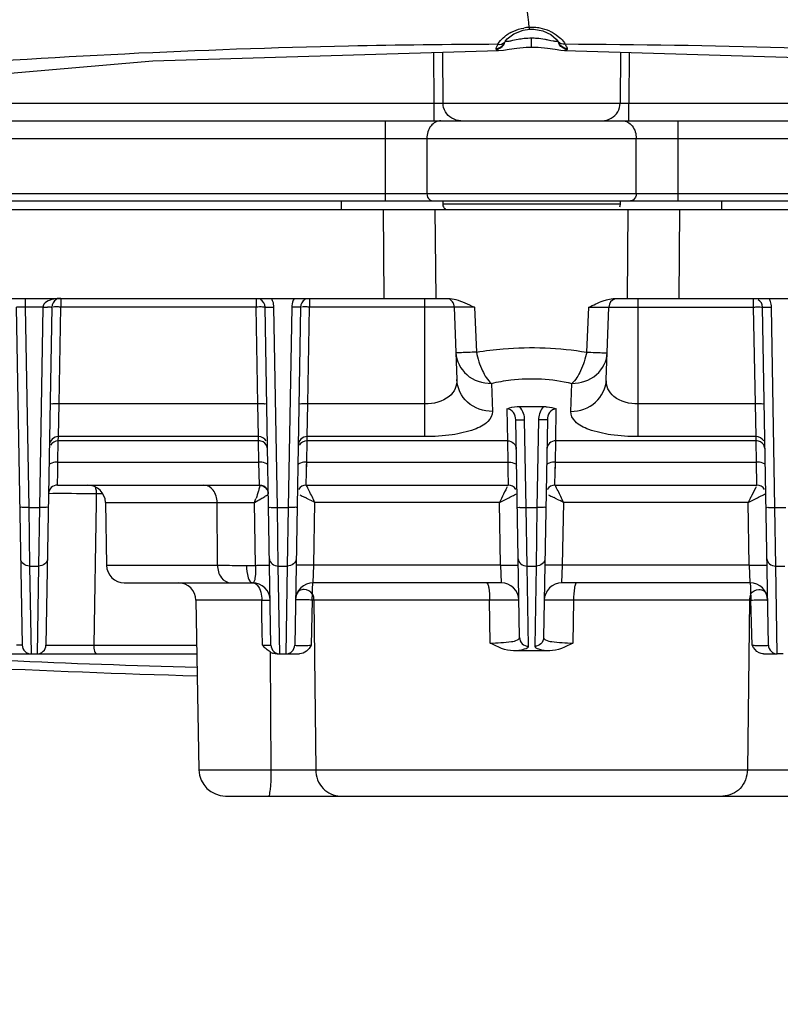
# Model space of a CAD drawing. Units: inches. Extents: x 8527 to 11963, y 1968 to 4117.
# Drawn here: x 10261 to 10304, y 2886 to 2941 of the extents above; entities that cross this region are included whole.
import ezdxf

# ---------------------------------------------------------------- set-up
doc = ezdxf.new("R2010")
doc.units = ezdxf.units.IN
doc.header["$MEASUREMENT"] = 0
doc.layers.add('1', color=7, linetype='Continuous')
doc.styles.get("Standard").update_dxf_attribs({"font": 'Arial.ttf'})
doc.dimstyles.get("Standard").update_dxf_attribs({"dimtxt": 0.18, "dimasz": 0.18, "dimexe": 0.18, "dimexo": 0.0625, "dimgap": 0.09, "dimtad": 0, "dimtih": 1, "dimtoh": 1, "dimdec": 4, "dimzin": 0, "dimdsep": 46, "dimtxsty": 'Standard', "dimcen": 0.09, "dimadec": 0, "dimazin": 0, "dimtfac": 1, "dimtdec": 4, "dimtofl": 0, "dimtmove": 0, "dimatfit": 3, "dimfxl": 1, "dimtolj": 1, "dimtzin": 0, "dimarcsym": 0})

# ---------------------------------------------------------------- blocks, each defined once
blk = doc.blocks.new('*D60')
at = {"layer": '1', "color": 0, "lineweight": -2, "transparency": 16777216}
for p, q in [((10154.616, 2917.557), (10154.616, 2799.515)), ((10424.616, 2917.557), (10424.616, 2799.515)), ((10154.991, 2799.89), (10218.372, 2799.89)), ((10424.241, 2799.89), (10360.861, 2799.89))]:
    blk.add_line(p, q, dxfattribs=at)
at = {"layer": '1', "color": 0, "transparency": 16777216}
for points in [[(10154.991, 2799.953), (10154.991, 2799.828), (10154.616, 2799.89)], [(10424.241, 2799.953), (10424.241, 2799.828), (10424.616, 2799.89)]]:
    blk.add_solid(points, dxfattribs=at)
at = {"layer": 'Defpoints', "color": 0, "transparency": 16777216}
for p in [(10154.616, 2917.557), (10424.616, 2917.557), (10424.616, 2799.89)]:
    blk.add_point(p, dxfattribs=at)
at = {"layer": '1', "color": 0, "transparency": 16777216, "insert": (10289.616, 2799.89), "char_height": 25, "attachment_point": 5}
blk.add_mtext('\\A1;270.0mm\\P [10.6in.]', dxfattribs=at)

msp = doc.modelspace()

# ---------------------------------------------------------------- linework, layer by layer
at = {"color": 7, "linetype": 'Continuous'}
for p, q in [((10289.617, 2939.561), (10289.617, 2940.061)), ((10290.706, 2939.923), (10290.545, 2939.956)), ((10291.008, 2940.007), (10291.131, 2939.841)), ((10287.618, 2939.446), (10287.617, 2939.491)), ((10288.102, 2939.842), (10288.155, 2939.914)), ((10289.314, 2939.554), (10289.617, 2939.561)), ((10289.617, 2939.561), (10289.983, 2939.551)), ((10290.838, 2939.897), (10290.706, 2939.923)), ((10290.935, 2939.438), (10291.256, 2939.392)), ((10291.131, 2939.841), (10291.156, 2939.812)), ((10291.615, 2939.489), (10291.615, 2939.446)), ((10284.134, 2936.414), (10284.12, 2939.268)), ((10284.134, 2936.414), (10284.121, 2939.268)), ((10284.632, 2936.414), (10284.618, 2939.283)), ((10284.632, 2936.414), (10284.618, 2939.283)), ((10291.256, 2939.392), (10291.47, 2939.377)), ((10291.47, 2939.377), (10291.469, 2939.377)), ((10294.614, 2939.283), (10294.6, 2936.414)), ((10294.614, 2939.283), (10294.6, 2936.414)), ((10295.112, 2939.268), (10295.098, 2936.414)), ((10243.375, 2936.414), (10284.134, 2936.414)), ((10284.134, 2935.419), (10284.134, 2936.414)), ((10284.632, 2936.414), (10294.6, 2936.414)), ((10295.098, 2936.414), (10335.84, 2936.414)), ((10295.098, 2935.419), (10295.098, 2936.414)), ((10236.915, 2935.419), (10342.305, 2935.419)), ((10281.37, 2935.419), (10281.37, 2930.916)), ((10297.862, 2930.916), (10297.862, 2935.419)), ((10230.422, 2934.419), (10348.803, 2934.419)), ((10283.726, 2934.419), (10283.726, 2931.316)), ((10295.506, 2931.316), (10295.506, 2934.419)), ((10219.52, 2931.316), (10359.717, 2931.316)), ((10218.773, 2930.916), (10360.454, 2930.916)), ((10278.91, 2930.419), (10278.91, 2930.916)), ((10284.616, 2930.916), (10284.616, 2930.716)), ((10294.616, 2930.716), (10284.616, 2930.716)), ((10294.616, 2930.716), (10294.616, 2930.916)), ((10300.322, 2930.419), (10300.322, 2930.916)), ((10217.962, 2930.419), (10361.267, 2930.419)), ((10281.271, 2930.419), (10281.309, 2925.419)), ((10284.174, 2930.419), (10284.22, 2925.419)), ((10295.012, 2925.419), (10295.059, 2930.419)), ((10297.923, 2925.419), (10297.961, 2930.419)), ((10216.285, 2925.419), (10284.923, 2925.419)), ((10261.116, 2925.419), (10261.116, 2924.928)), ((10263.116, 2925.419), (10263.116, 2924.937)), ((10274.116, 2925.419), (10274.116, 2924.937)), ((10277.116, 2925.419), (10277.116, 2924.937)), ((10283.616, 2917.642), (10283.616, 2925.419)), ((10285.201, 2925.167), (10285.266, 2924.937)), ((10294.309, 2925.419), (10362.947, 2925.419)), ((10295.616, 2917.642), (10295.616, 2925.419)), ((10302.116, 2924.937), (10302.116, 2925.354)), ((10260.616, 2924.928), (10260.948, 2905.91)), ((10262.116, 2924.928), (10261.116, 2924.928)), ((10261.116, 2924.928), (10261.312, 2913.663)), ((10262.116, 2924.928), (10261.92, 2913.663)), ((10262.616, 2924.928), (10262.284, 2905.91)), ((10263.021, 2919.483), (10263.116, 2924.937)), ((10274.116, 2924.937), (10263.116, 2924.937)), ((10274.211, 2919.483), (10274.116, 2924.937)), ((10274.948, 2905.91), (10274.616, 2924.928)), ((10275.312, 2913.663), (10275.116, 2924.928)), ((10276.116, 2924.928), (10275.92, 2913.663)), ((10276.616, 2924.928), (10276.284, 2905.91)), ((10277.021, 2919.483), (10277.116, 2924.937)), ((10285.322, 2924.936), (10277.116, 2924.937)), ((10286.397, 2924.928), (10285.266, 2924.937)), ((10285.266, 2924.937), (10285.409, 2920.849)), ((10285.686, 2924.934), (10285.322, 2924.936)), ((10286.397, 2924.928), (10285.686, 2924.934)), ((10286.397, 2924.928), (10286.512, 2922.395)), ((10292.721, 2922.395), (10292.835, 2924.928)), ((10292.835, 2924.928), (10293.966, 2924.937)), ((10292.835, 2924.928), (10293.657, 2924.935)), ((10293.823, 2920.849), (10293.966, 2924.937)), ((10302.211, 2919.483), (10302.116, 2924.937)), ((10302.948, 2905.91), (10302.616, 2924.928)), ((10303.312, 2913.663), (10303.116, 2924.928)), ((10287.355, 2920.638), (10287.408, 2919.064)), ((10291.824, 2919.064), (10291.877, 2920.638)), ((10262.981, 2917.642), (10263.021, 2919.483)), ((10274.211, 2919.483), (10263.021, 2919.483)), ((10274.251, 2917.642), (10274.211, 2919.483)), ((10276.981, 2917.642), (10277.021, 2919.483)), ((10283.616, 2919.483), (10277.021, 2919.483)), ((10302.211, 2919.483), (10295.616, 2919.483)), ((10302.251, 2917.642), (10302.211, 2919.483)), ((10288.224, 2919.207), (10288.255, 2917.409)), ((10288.939, 2919.334), (10290.293, 2919.334)), ((10290.977, 2917.409), (10291.008, 2919.207)), ((10288.94, 2906.334), (10288.727, 2918.59)), ((10289.312, 2913.663), (10289.226, 2918.59)), ((10290.006, 2918.59), (10289.92, 2913.663)), ((10290.506, 2918.59), (10290.292, 2906.334)), ((10262.961, 2916.204), (10262.977, 2917.409)), ((10262.977, 2917.409), (10262.981, 2917.642)), ((10274.255, 2917.409), (10262.977, 2917.409)), ((10274.251, 2917.642), (10262.981, 2917.642)), ((10274.255, 2917.409), (10274.251, 2917.642)), ((10274.271, 2916.204), (10274.255, 2917.409)), ((10276.961, 2916.204), (10276.977, 2917.409)), ((10276.977, 2917.409), (10276.981, 2917.642)), ((10288.255, 2917.409), (10276.977, 2917.409)), ((10283.616, 2917.642), (10276.981, 2917.642)), ((10288.255, 2917.409), (10288.271, 2916.204)), ((10290.961, 2916.204), (10290.977, 2917.409)), ((10302.255, 2917.409), (10290.977, 2917.409)), ((10302.251, 2917.642), (10295.616, 2917.642)), ((10302.255, 2917.409), (10302.251, 2917.642)), ((10302.271, 2916.204), (10302.255, 2917.409)), ((10262.949, 2915.655), (10262.961, 2916.204)), ((10262.957, 2916.013), (10262.961, 2916.204)), ((10262.961, 2916.204), (10274.271, 2916.204)), ((10274.299, 2914.919), (10274.271, 2916.204)), ((10276.949, 2915.655), (10276.961, 2916.204)), ((10276.957, 2916.013), (10276.961, 2916.204)), ((10276.961, 2916.204), (10288.271, 2916.204)), ((10288.271, 2916.204), (10288.283, 2915.661)), ((10290.949, 2915.655), (10290.961, 2916.204)), ((10290.957, 2916.013), (10290.961, 2916.204)), ((10290.961, 2916.204), (10302.271, 2916.204)), ((10302.299, 2914.919), (10302.271, 2916.204)), ((10262.933, 2914.919), (10262.949, 2915.655)), ((10262.949, 2915.655), (10262.957, 2916.013)), ((10276.933, 2914.919), (10276.949, 2915.655)), ((10276.949, 2915.655), (10276.957, 2916.013)), ((10288.283, 2915.661), (10288.297, 2915.022)), ((10290.933, 2914.919), (10290.949, 2915.655)), ((10290.949, 2915.655), (10290.957, 2916.013)), ((10288.297, 2915.022), (10288.299, 2914.919)), ((10262.933, 2914.919), (10274.299, 2914.919)), ((10276.933, 2914.919), (10288.299, 2914.919)), ((10290.933, 2914.919), (10302.299, 2914.919)), ((10302.212, 2914.75), (10302.016, 2914.358)), ((10264.002, 2914.433), (10263.731, 2914.434)), ((10264.267, 2914.432), (10264.002, 2914.433)), ((10264.532, 2914.431), (10264.267, 2914.432)), ((10265.115, 2914.428), (10264.532, 2914.431)), ((10265.107, 2913.945), (10264.972, 2905.91)), ((10265.115, 2914.428), (10265.107, 2913.945)), ((10265.474, 2914.428), (10265.115, 2914.428)), ((10265.633, 2913.937), (10271.916, 2913.937)), ((10265.633, 2913.937), (10265.695, 2910.402)), ((10271.939, 2910.402), (10271.916, 2913.937)), ((10274.075, 2910.4), (10274.02, 2913.938)), ((10277.042, 2914.131), (10277.222, 2914.04)), ((10277.363, 2910.402), (10277.424, 2913.937)), ((10287.808, 2913.937), (10277.424, 2913.937)), ((10287.919, 2914.163), (10287.808, 2913.937)), ((10287.87, 2910.402), (10287.808, 2913.937)), ((10291.042, 2914.131), (10291.222, 2914.04)), ((10291.363, 2910.402), (10291.424, 2913.937)), ((10301.808, 2913.937), (10291.424, 2913.937)), ((10301.919, 2914.163), (10301.808, 2913.937)), ((10301.87, 2910.402), (10301.808, 2913.937)), ((10261.312, 2913.663), (10261.92, 2913.663)), ((10261.312, 2913.663), (10261.363, 2910.358)), ((10261.92, 2913.663), (10261.869, 2910.358)), ((10275.312, 2913.663), (10275.92, 2913.663)), ((10275.363, 2910.358), (10275.312, 2913.663)), ((10275.92, 2913.663), (10275.869, 2910.358)), ((10289.312, 2913.663), (10289.92, 2913.663)), ((10289.363, 2910.358), (10289.312, 2913.663)), ((10289.92, 2913.663), (10289.869, 2910.358)), ((10303.312, 2913.663), (10303.92, 2913.663)), ((10303.363, 2910.358), (10303.312, 2913.663)), ((10261.363, 2910.358), (10261.869, 2910.358)), ((10261.363, 2910.358), (10261.448, 2905.419)), ((10261.869, 2910.358), (10261.784, 2905.419)), ((10265.695, 2910.402), (10271.939, 2910.402)), ((10273.574, 2910.4), (10274.075, 2910.4)), ((10274.863, 2910.401), (10274.87, 2910.399)), ((10275.363, 2910.358), (10275.869, 2910.358)), ((10275.448, 2905.419), (10275.363, 2910.358)), ((10275.869, 2910.358), (10275.784, 2905.419)), ((10277.328, 2909.419), (10277.363, 2910.402)), ((10287.87, 2910.402), (10277.363, 2910.402)), ((10287.87, 2910.402), (10287.904, 2909.419)), ((10289.363, 2910.358), (10289.869, 2910.358)), ((10289.44, 2905.85), (10289.363, 2910.358)), ((10289.869, 2910.358), (10289.792, 2905.85)), ((10291.328, 2909.419), (10291.363, 2910.402)), ((10301.87, 2910.402), (10291.363, 2910.402)), ((10301.87, 2910.402), (10301.904, 2909.419)), ((10303.363, 2910.358), (10303.869, 2910.358)), ((10303.448, 2905.419), (10303.363, 2910.358)), ((10266.695, 2909.419), (10273.904, 2909.419)), ((10287.904, 2909.419), (10277.328, 2909.419)), ((10301.904, 2909.419), (10291.328, 2909.419)), ((10274.428, 2908.437), (10270.729, 2908.437)), ((10270.729, 2908.437), (10270.896, 2898.893)), ((10274.442, 2907.569), (10274.428, 2908.437)), ((10277.27, 2908.437), (10277.207, 2905.91)), ((10287.257, 2908.437), (10277.353, 2908.437)), ((10277.353, 2908.437), (10277.466, 2898.893)), ((10287.294, 2906.024), (10287.257, 2908.437)), ((10291.976, 2908.437), (10291.938, 2906.024)), ((10301.879, 2908.437), (10291.976, 2908.437)), ((10301.879, 2908.437), (10301.766, 2898.893)), ((10302.025, 2905.91), (10301.963, 2908.437)), ((10274.455, 2906.727), (10274.442, 2907.569)), ((10274.467, 2905.91), (10274.455, 2906.727)), ((10264.972, 2905.91), (10270.773, 2905.91)), ((10249.892, 2905.419), (10270.782, 2905.419)), ((10274.906, 2905.528), (10274.907, 2905.417)), ((10274.907, 2905.417), (10274.946, 2898.893)), ((10275.305, 2905.419), (10275.408, 2905.419)), ((10275.448, 2905.419), (10276.556, 2905.419)), ((10302.676, 2905.419), (10303.435, 2905.419)), ((10303.784, 2905.419), (10303.448, 2905.419)), ((10270.896, 2898.893), (10274.946, 2898.893)), ((10277.466, 2898.893), (10301.766, 2898.893)), ((10272.396, 2897.419), (10306.837, 2897.419))]:
    msp.add_line(p, q, dxfattribs=at)
for points in [[(10288.62, 2940.316), (10289.141, 2940.516), (10289.497, 2940.567)], [(10289.497, 2940.567), (10289.745, 2940.567), (10290.253, 2940.471), (10290.697, 2940.267), (10291.008, 2940.007)], [(10288.155, 2939.914), (10288.242, 2940.028), (10288.62, 2940.316)], [(10287.763, 2939.377), (10288.028, 2939.398), (10288.363, 2939.448)], [(10288.363, 2939.448), (10288.789, 2939.509), (10289.314, 2939.554)], [(10289.983, 2939.551), (10290.511, 2939.5), (10290.935, 2939.438)], [(10227.128, 2933.912), (10246.802, 2936.942), (10268.291, 2938.793), (10287.763, 2939.377)], [(10291.469, 2939.377), (10310.867, 2938.797), (10332.358, 2936.95), (10352.104, 2933.911)], [(10293.657, 2924.935), (10293.951, 2924.937), (10302.116, 2924.937)]]:
    msp.add_lwpolyline(points, dxfattribs=at)
for centre, radius, start, end in [((10289.616, 2938.19), 2.486, 93.4122, 100.1349), ((10289.617, 2938.192), 2.483, 86.0854, 93.4356), ((10289.616, 2938.189), 2.487, 78.9101, 86.0738), ((10289.614, 2938.18), 2.496, 65.7486, 78.9051), ((10289.442, 2938.482), 2.145, 123.9555, 128.2751), ((10289.539, 2938.339), 2.318, 118.1293, 123.949), ((10289.68, 2935.594), 4.47, 96.1945, 98.4399), ((10289.618, 2936.177), 3.884, 90.0266, 96.223), ((10289.616, 2936.249), 3.813, 85.6982, 89.9961), ((10288.987, 2932.311), 7.802, 78.4826, 79.8751), ((10287.627, 2939.98), 0.489, 329.6676, 343.6549), ((10291.605, 2939.98), 0.489, 196.4193, 210.3291), ((10284.916, 2930.716), 0.3, 180, 240), ((10294.316, 2930.716), 0.3, 329.9973, 0), ((10263.116, 2924.919), 0.5, 119.5437, 179), ((10274.116, 2924.919), 0.5, 1, 61.4214), ((10274.113, 2924.909), 1.003, 19.6717, 30.562), ((10274.11, 2924.909), 1.006, 1.0596, 19.5953), ((10277.113, 2924.91), 0.997, 174.6594, 178.9728), ((10277.116, 2924.919), 0.5, 119.5424, 179), ((10284.767, 2924.919), 0.5, 29.6867, 60.6667), ((10294.466, 2924.919), 0.5, 107.5672, 178), ((10302.116, 2924.919), 0.5, 1, 59.4107), ((10302.114, 2924.909), 1.002, 19.6358, 30.5656), ((10302.11, 2924.909), 1.006, 1.0585, 19.5676), ((10262.56, 2949.855), 24.931, 268.981, 269.5554), ((10291.181, 2918.57), 1.175, 175.4983, 178.9907), ((10262.933, 2914.419), 0.5, 90, 179), ((10264.633, 2913.919), 1, 1, 90), ((10274.299, 2914.419), 0.5, 30.6666, 90), ((10276.933, 2914.419), 0.5, 90, 149.3356), ((10368.042, 2874.697), 89.315, 153.42759, 153.77664), ((10324.36, 2896.538), 40.477, 153.2602, 153.4186), ((10305.344, 2906.12), 19.184, 153.0139, 153.2626), ((10288.299, 2914.419), 0.5, 30.6647, 90), ((10290.933, 2914.419), 0.5, 90, 149.3356), ((10319.344, 2906.12), 19.184, 153.0139, 153.2626), ((10302.299, 2914.419), 0.5, 30.6647, 90), ((10267.138, 2916.696), 7.413, 338.1568, 340.0398), ((10254.624, 2869.823), 49.657, 63.1627, 63.3616), ((10262.973, 2885.922), 31.522, 62.7127, 63.126), ((10268.624, 2869.823), 49.657, 63.1627, 63.3616), ((10276.973, 2885.922), 31.522, 62.7127, 63.126), ((10370.395, 2880.422), 76.337, 153.60523, 153.76864), ((10266.695, 2910.419), 1, 181, 270), ((10269.729, 2908.419), 1, 1, 90), ((10273.904, 2908.419), 1, 1, 90), ((10277.328, 2908.419), 1, 90, 179), ((10287.904, 2908.419), 1, 1, 90), ((10291.328, 2908.419), 1, 90, 179), ((10301.904, 2908.419), 1, 1, 90), ((10277.015, 2880.848), 27.59, 89.2991, 89.4718), ((10302.216, 2880.978), 27.461, 90.529, 90.7025), ((10261.448, 2905.919), 0.5, 181, 270), ((10261.784, 2905.919), 0.5, 270, 359), ((10263.071, 3007.57), 101.666, 269.7721, 269.97427), ((10262.953, 3211.736), 305.832, 270.20049, 270.37818), ((10275.448, 2905.919), 0.5, 181, 270), ((10275.784, 2905.919), 0.5, 270, 359), ((10276.678, 2912.666), 6.78, 271.2095, 272.9499), ((10303.448, 2905.919), 0.5, 181, 270), ((10289.616, 3569.919), 666, 266.157205, 268.380511), ((10289.617, 3580.712), 676.31, 267.492477, 268.405274), ((10275.313, 2906.231), 0.813, 239.9327, 254.0062), ((10289.616, 2779.291), 126.305, 89.54379, 90.45621), ((10272.396, 2898.919), 1.5, 181, 270)]:
    msp.add_arc(centre, radius, start, end, dxfattribs=at)
for points, knots in [([(10283.601, 2949.889), (10284.035, 2949.579), (10284.882, 2948.929), (10286.126, 2947.933), (10287.301, 2946.875), (10288.489, 2945.267), (10289.17, 2943.114), (10289.401, 2941.431), (10289.468, 2940.671)], [0, 0, 0, 0, 0.140045, 0.280071, 0.418512, 0.55377, 0.799762, 1, 1, 1, 1]), ([(10288.446, 2940.383), (10288.499, 2940.412), (10288.732, 2940.526), (10288.984, 2940.602), (10289.179, 2940.637)], [0, 0, 0, 0, 0.234989, 1, 1, 1, 1]), ([(10289.468, 2940.671), (10289.472, 2940.645), (10289.481, 2940.62), (10289.487, 2940.566), (10289.497, 2940.567)], [0, 0, 0, 0, 0.724583, 1, 1, 1, 1]), ([(10287.717, 2939.721), (10287.738, 2939.76), (10287.847, 2939.928), (10287.992, 2940.07), (10288.113, 2940.167)], [0, 0, 0, 0, 0.223104, 1, 1, 1, 1]), ([(10289.024, 2940.016), (10288.968, 2940.008), (10288.771, 2939.976), (10288.577, 2939.932), (10288.437, 2939.905)], [0, 0, 0, 0, 0.282952, 1, 1, 1, 1]), ([(10287.74, 2939.721), (10284.929, 2939.711), (10273.729, 2939.57), (10262.533, 2939.033), (10254.169, 2938.379)], [0, 0, 0, 0, 0.251013, 1, 1, 1, 1]), ([(10287.763, 2939.377), (10287.742, 2939.377), (10287.69, 2939.375), (10287.618, 2939.411), (10287.618, 2939.446)], [0, 0, 0, 0, 0.378247, 1, 1, 1, 1]), ([(10287.676, 2939.636), (10287.685, 2939.65), (10287.706, 2939.679), (10287.728, 2939.707), (10287.74, 2939.721)], [0, 0, 0, 0, 0.475068, 1, 1, 1, 1]), ([(10288.233, 2939.877), (10288.212, 2939.877), (10288.176, 2939.877), (10288.141, 2939.891), (10288.131, 2939.901)], [0, 0, 0, 0, 0.592431, 1, 1, 1, 1]), ([(10290.941, 2939.882), (10290.925, 2939.883), (10290.89, 2939.888), (10290.856, 2939.894), (10290.838, 2939.897)], [0, 0, 0, 0, 0.47279, 1, 1, 1, 1]), ([(10291.093, 2939.894), (10291.065, 2939.875), (10291.008, 2939.876), (10290.958, 2939.88), (10290.941, 2939.882)], [0, 0, 0, 0, 0.667729, 1, 1, 1, 1]), ([(10324.308, 2938.449), (10321.593, 2938.654), (10310.668, 2939.375), (10299.718, 2939.689), (10291.492, 2939.721)], [0, 0, 0, 0, 0.24869, 1, 1, 1, 1]), ([(10291.615, 2939.446), (10291.614, 2939.432), (10291.602, 2939.4), (10291.57, 2939.389), (10291.554, 2939.385)], [0, 0, 0, 0, 0.446508, 1, 1, 1, 1]), ([(10291.601, 2939.554), (10291.605, 2939.543), (10291.612, 2939.522), (10291.615, 2939.499), (10291.615, 2939.489)], [0, 0, 0, 0, 0.53728, 1, 1, 1, 1]), ([(10291.554, 2939.385), (10291.541, 2939.382), (10291.514, 2939.378), (10291.486, 2939.377), (10291.47, 2939.377)], [0, 0, 0, 0, 0.450177, 1, 1, 1, 1]), ([(10284.134, 2936.414), (10284.194, 2936.413), (10284.36, 2936.415), (10284.527, 2936.403), (10284.632, 2936.414)], [0, 0, 0, 0, 0.361217, 1, 1, 1, 1]), ([(10294.6, 2936.414), (10294.617, 2936.412), (10294.783, 2936.414), (10294.949, 2936.413), (10295.098, 2936.414)], [0, 0, 0, 0, 0.100665, 1, 1, 1, 1]), ([(10284.511, 2935.419), (10284.302, 2935.419), (10283.848, 2935.147), (10283.726, 2934.667), (10283.726, 2934.419)], [0, 0, 0, 0, 0.457801, 1, 1, 1, 1]), ([(10294.721, 2935.419), (10294.93, 2935.419), (10295.384, 2935.147), (10295.506, 2934.667), (10295.506, 2934.419)], [0, 0, 0, 0, 0.457801, 1, 1, 1, 1]), ([(10262.129, 2924.998), (10262.125, 2924.986), (10262.119, 2924.963), (10262.117, 2924.94), (10262.116, 2924.928)], [0, 0, 0, 0, 0.500485, 1, 1, 1, 1]), ([(10263.116, 2925.419), (10263.024, 2925.419), (10262.675, 2925.395), (10262.214, 2925.257), (10262.129, 2924.998)], [0, 0, 0, 0, 0.252013, 1, 1, 1, 1]), ([(10292.835, 2924.928), (10293.099, 2925.053), (10293.446, 2925.222), (10293.814, 2925.339), (10293.903, 2925.362)], [0, 0, 0, 0, 0.760363, 1, 1, 1, 1]), ([(10261.116, 2924.928), (10261.059, 2924.929), (10260.895, 2924.93), (10260.731, 2924.938), (10260.624, 2924.929)], [0, 0, 0, 0, 0.345809, 1, 1, 1, 1]), ([(10262.616, 2924.928), (10262.616, 2924.906), (10262.481, 2924.951), (10262.427, 2924.924), (10262.366, 2924.925)], [0, 0, 0, 0, 0.268327, 1, 1, 1, 1]), ([(10263.116, 2924.937), (10263.073, 2924.937), (10262.929, 2924.939), (10262.785, 2924.94), (10262.683, 2924.935)], [0, 0, 0, 0, 0.297713, 1, 1, 1, 1]), ([(10274.616, 2924.928), (10274.616, 2924.941), (10274.538, 2924.924), (10274.461, 2924.945), (10274.294, 2924.936), (10274.18, 2924.938), (10274.116, 2924.937)], [0, 0, 0, 0, 0.077321, 0.293764, 0.618351, 1, 1, 1, 1]), ([(10274.616, 2924.928), (10274.616, 2924.915), (10274.694, 2924.939), (10274.771, 2924.916), (10274.938, 2924.928), (10275.052, 2924.927), (10275.116, 2924.928)], [0, 0, 0, 0, 0.07655, 0.293035, 0.617938, 1, 1, 1, 1]), ([(10276.616, 2924.928), (10276.616, 2924.915), (10276.538, 2924.939), (10276.461, 2924.916), (10276.294, 2924.928), (10276.18, 2924.927), (10276.116, 2924.928)], [0, 0, 0, 0, 0.07655, 0.293035, 0.617938, 1, 1, 1, 1]), ([(10277.116, 2924.937), (10277.073, 2924.937), (10276.929, 2924.939), (10276.785, 2924.94), (10276.683, 2924.935)], [0, 0, 0, 0, 0.297713, 1, 1, 1, 1]), ([(10302.116, 2924.937), (10302.159, 2924.937), (10302.303, 2924.939), (10302.448, 2924.94), (10302.549, 2924.935)], [0, 0, 0, 0, 0.297713, 1, 1, 1, 1]), ([(10302.616, 2924.928), (10302.616, 2924.915), (10302.694, 2924.939), (10302.771, 2924.916), (10302.938, 2924.928), (10303.052, 2924.927), (10303.116, 2924.928)], [0, 0, 0, 0, 0.07655, 0.293035, 0.617938, 1, 1, 1, 1]), ([(10286.512, 2922.395), (10286.354, 2922.389), (10286.074, 2922.381), (10285.745, 2922.368), (10285.549, 2922.366), (10285.443, 2922.355), (10285.399, 2922.369), (10285.356, 2922.353), (10285.356, 2922.36)], [0, 0, 0, 0, 0.409645, 0.728793, 0.845619, 0.930707, 0.9825, 1, 1, 1, 1]), ([(10285.356, 2922.36), (10285.372, 2921.904), (10285.866, 2920.949), (10286.863, 2920.635), (10287.355, 2920.638)], [0, 0, 0, 0, 0.480811, 1, 1, 1, 1]), ([(10286.512, 2922.395), (10287.011, 2922.479), (10289.071, 2922.733), (10291.175, 2922.657), (10292.721, 2922.395)], [0, 0, 0, 0, 0.244325, 1, 1, 1, 1]), ([(10286.512, 2922.395), (10286.583, 2922.034), (10286.782, 2921.407), (10287.135, 2920.825), (10287.355, 2920.638)], [0, 0, 0, 0, 0.560244, 1, 1, 1, 1]), ([(10292.721, 2922.395), (10292.649, 2922.034), (10292.45, 2921.407), (10292.097, 2920.825), (10291.877, 2920.638)], [0, 0, 0, 0, 0.560245, 1, 1, 1, 1]), ([(10291.877, 2920.638), (10292.37, 2920.635), (10293.366, 2920.949), (10293.86, 2921.904), (10293.876, 2922.36)], [0, 0, 0, 0, 0.51919, 1, 1, 1, 1]), ([(10292.721, 2922.395), (10292.878, 2922.389), (10293.158, 2922.381), (10293.487, 2922.367), (10293.683, 2922.366), (10293.789, 2922.355), (10293.833, 2922.369), (10293.876, 2922.353), (10293.876, 2922.36)], [0, 0, 0, 0, 0.409645, 0.728793, 0.845619, 0.930707, 0.9825, 1, 1, 1, 1]), ([(10285.409, 2920.849), (10285.415, 2920.677), (10285.354, 2920.312), (10284.814, 2919.639), (10284.093, 2919.483), (10283.616, 2919.483)], [0, 0, 0, 0, 0.206606, 0.42717, 1, 1, 1, 1]), ([(10287.408, 2919.064), (10286.913, 2919.062), (10285.903, 2919.403), (10285.425, 2920.38), (10285.409, 2920.849)], [0, 0, 0, 0, 0.513179, 1, 1, 1, 1]), ([(10287.355, 2920.638), (10287.715, 2920.726), (10289.208, 2920.99), (10290.765, 2920.909), (10291.877, 2920.638)], [0, 0, 0, 0, 0.244338, 1, 1, 1, 1]), ([(10291.824, 2919.064), (10292.319, 2919.062), (10293.329, 2919.403), (10293.807, 2920.38), (10293.823, 2920.849)], [0, 0, 0, 0, 0.513179, 1, 1, 1, 1]), ([(10295.616, 2919.483), (10295.14, 2919.483), (10294.418, 2919.639), (10293.878, 2920.311), (10293.817, 2920.677), (10293.823, 2920.849)], [0, 0, 0, 0, 0.572837, 0.79342, 1, 1, 1, 1]), ([(10263.021, 2919.483), (10262.957, 2919.484), (10262.843, 2919.483), (10262.676, 2919.492), (10262.599, 2919.471), (10262.521, 2919.487), (10262.521, 2919.474)], [0, 0, 0, 0, 0.381649, 0.706236, 0.922679, 1, 1, 1, 1]), ([(10274.711, 2919.474), (10274.711, 2919.487), (10274.633, 2919.471), (10274.556, 2919.492), (10274.389, 2919.483), (10274.275, 2919.484), (10274.211, 2919.483)], [0, 0, 0, 0, 0.077321, 0.293764, 0.618351, 1, 1, 1, 1]), ([(10277.021, 2919.483), (10276.957, 2919.484), (10276.843, 2919.483), (10276.676, 2919.492), (10276.599, 2919.471), (10276.521, 2919.487), (10276.521, 2919.474)], [0, 0, 0, 0, 0.381649, 0.706236, 0.922679, 1, 1, 1, 1]), ([(10302.711, 2919.474), (10302.711, 2919.487), (10302.633, 2919.471), (10302.556, 2919.492), (10302.389, 2919.483), (10302.275, 2919.484), (10302.211, 2919.483)], [0, 0, 0, 0, 0.077321, 0.293764, 0.618351, 1, 1, 1, 1]), ([(10287.408, 2919.064), (10287.415, 2918.86), (10287.144, 2918.363), (10286.276, 2917.968), (10285.069, 2917.697), (10284.128, 2917.642), (10283.616, 2917.642)], [0, 0, 0, 0, 0.141665, 0.34938, 0.644715, 1, 1, 1, 1]), ([(10288.224, 2919.207), (10288.274, 2919.226), (10288.504, 2919.303), (10288.749, 2919.334), (10288.939, 2919.334)], [0, 0, 0, 0, 0.219756, 1, 1, 1, 1]), ([(10288.727, 2918.59), (10288.724, 2918.732), (10288.649, 2919.025), (10288.367, 2919.207), (10288.224, 2919.207)], [0, 0, 0, 0, 0.497635, 1, 1, 1, 1]), ([(10290.293, 2919.334), (10290.36, 2919.334), (10290.603, 2919.322), (10290.844, 2919.27), (10291.008, 2919.207)], [0, 0, 0, 0, 0.274783, 1, 1, 1, 1]), ([(10291.008, 2919.207), (10290.865, 2919.207), (10290.583, 2919.025), (10290.508, 2918.732), (10290.506, 2918.59)], [0, 0, 0, 0, 0.503557, 1, 1, 1, 1]), ([(10295.616, 2917.642), (10295.104, 2917.642), (10294.162, 2917.697), (10292.955, 2917.968), (10292.088, 2918.363), (10291.818, 2918.861), (10291.824, 2919.064)], [0, 0, 0, 0, 0.355421, 0.650826, 0.858434, 1, 1, 1, 1]), ([(10288.727, 2918.59), (10288.727, 2918.578), (10288.805, 2918.602), (10288.881, 2918.578), (10289.049, 2918.591), (10289.163, 2918.589), (10289.226, 2918.59)], [0, 0, 0, 0, 0.07655, 0.293035, 0.617938, 1, 1, 1, 1]), ([(10290.506, 2918.59), (10290.505, 2918.578), (10290.427, 2918.602), (10290.351, 2918.578), (10290.183, 2918.591), (10290.069, 2918.589), (10290.006, 2918.59)], [0, 0, 0, 0, 0.07655, 0.293035, 0.617938, 1, 1, 1, 1]), ([(10262.981, 2917.642), (10262.855, 2917.642), (10262.597, 2917.548), (10262.483, 2917.294), (10262.481, 2917.173)], [0, 0, 0, 0, 0.507976, 1, 1, 1, 1]), ([(10276.981, 2917.642), (10276.855, 2917.642), (10276.597, 2917.548), (10276.483, 2917.294), (10276.481, 2917.173)], [0, 0, 0, 0, 0.507976, 1, 1, 1, 1]), ([(10288.255, 2917.409), (10288.381, 2917.409), (10288.64, 2917.314), (10288.753, 2917.059), (10288.755, 2916.937)], [0, 0, 0, 0, 0.507121, 1, 1, 1, 1]), ([(10290.977, 2917.409), (10290.851, 2917.409), (10290.592, 2917.314), (10290.479, 2917.059), (10290.477, 2916.937)], [0, 0, 0, 0, 0.507121, 1, 1, 1, 1]), ([(10262.961, 2916.204), (10262.842, 2916.205), (10262.68, 2916.199), (10262.462, 2916.098), (10262.461, 2916.033)], [0, 0, 0, 0, 0.648874, 1, 1, 1, 1]), ([(10274.771, 2916.033), (10274.77, 2916.098), (10274.552, 2916.199), (10274.39, 2916.205), (10274.271, 2916.204)], [0, 0, 0, 0, 0.351126, 1, 1, 1, 1]), ([(10276.961, 2916.204), (10276.842, 2916.205), (10276.68, 2916.199), (10276.462, 2916.098), (10276.461, 2916.033)], [0, 0, 0, 0, 0.648874, 1, 1, 1, 1]), ([(10288.271, 2916.204), (10288.39, 2916.205), (10288.552, 2916.199), (10288.77, 2916.098), (10288.771, 2916.033)], [0, 0, 0, 0, 0.648874, 1, 1, 1, 1]), ([(10290.961, 2916.204), (10290.842, 2916.205), (10290.68, 2916.199), (10290.462, 2916.098), (10290.461, 2916.033)], [0, 0, 0, 0, 0.648874, 1, 1, 1, 1]), ([(10302.771, 2916.033), (10302.77, 2916.098), (10302.552, 2916.199), (10302.39, 2916.205), (10302.271, 2916.204)], [0, 0, 0, 0, 0.351126, 1, 1, 1, 1]), ([(10271.916, 2913.937), (10271.913, 2914.18), (10271.805, 2914.639), (10271.375, 2914.919), (10271.178, 2914.919)], [0, 0, 0, 0, 0.552414, 1, 1, 1, 1]), ([(10274.308, 2914.908), (10274.322, 2914.874), (10274.289, 2914.759), (10274.267, 2914.657), (10274.246, 2914.587)], [0, 0, 0, 0, 0.336833, 1, 1, 1, 1]), ([(10274.308, 2914.908), (10274.432, 2914.906), (10274.69, 2914.803), (10274.797, 2914.546), (10274.799, 2914.422)], [0, 0, 0, 0, 0.501854, 1, 1, 1, 1]), ([(10277.424, 2913.937), (10277.369, 2914.047), (10277.208, 2914.372), (10277.055, 2914.7), (10276.939, 2914.91)], [0, 0, 0, 0, 0.340146, 1, 1, 1, 1]), ([(10291.424, 2913.937), (10291.369, 2914.047), (10291.208, 2914.372), (10291.055, 2914.7), (10290.939, 2914.91)], [0, 0, 0, 0, 0.340146, 1, 1, 1, 1]), ([(10263.731, 2914.434), (10263.577, 2914.434), (10263.154, 2914.433), (10262.73, 2914.439), (10262.46, 2914.43)], [0, 0, 0, 0, 0.362294, 1, 1, 1, 1]), ([(10271.916, 2913.937), (10272.065, 2913.937), (10272.767, 2913.939), (10273.468, 2913.938), (10274.02, 2913.938)], [0, 0, 0, 0, 0.21354, 1, 1, 1, 1]), ([(10274.02, 2913.938), (10274.141, 2914.006), (10274.299, 2914.094), (10274.453, 2914.187), (10274.488, 2914.208)], [0, 0, 0, 0, 0.7738, 1, 1, 1, 1]), ([(10274.488, 2914.208), (10274.525, 2914.23), (10274.626, 2914.294), (10274.735, 2914.353), (10274.79, 2914.408)], [0, 0, 0, 0, 0.352254, 1, 1, 1, 1]), ([(10276.578, 2914.363), (10276.599, 2914.352), (10276.703, 2914.301), (10276.807, 2914.25), (10276.888, 2914.209)], [0, 0, 0, 0, 0.208206, 1, 1, 1, 1]), ([(10287.808, 2913.937), (10287.958, 2914.014), (10288.154, 2914.114), (10288.351, 2914.212), (10288.396, 2914.235)], [0, 0, 0, 0, 0.769665, 1, 1, 1, 1]), ([(10288.396, 2914.235), (10288.443, 2914.258), (10288.573, 2914.322), (10288.702, 2914.391), (10288.788, 2914.425)], [0, 0, 0, 0, 0.361105, 1, 1, 1, 1]), ([(10290.578, 2914.363), (10290.599, 2914.352), (10290.703, 2914.301), (10290.807, 2914.25), (10290.888, 2914.209)], [0, 0, 0, 0, 0.208206, 1, 1, 1, 1]), ([(10301.808, 2913.937), (10301.958, 2914.014), (10302.154, 2914.114), (10302.351, 2914.212), (10302.396, 2914.235)], [0, 0, 0, 0, 0.769665, 1, 1, 1, 1]), ([(10302.396, 2914.235), (10302.443, 2914.258), (10302.573, 2914.322), (10302.702, 2914.391), (10302.788, 2914.425)], [0, 0, 0, 0, 0.361105, 1, 1, 1, 1]), ([(10261.312, 2913.663), (10261.249, 2913.661), (10261.135, 2913.663), (10260.967, 2913.65), (10260.891, 2913.674), (10260.813, 2913.65), (10260.813, 2913.663)], [0, 0, 0, 0, 0.382063, 0.706967, 0.923451, 1, 1, 1, 1]), ([(10262.42, 2913.663), (10262.419, 2913.65), (10262.341, 2913.674), (10262.265, 2913.65), (10262.097, 2913.663), (10261.983, 2913.661), (10261.92, 2913.663)], [0, 0, 0, 0, 0.07655, 0.293034, 0.617938, 1, 1, 1, 1]), ([(10274.813, 2913.663), (10274.813, 2913.65), (10274.891, 2913.674), (10274.967, 2913.65), (10275.135, 2913.663), (10275.249, 2913.661), (10275.312, 2913.663)], [0, 0, 0, 0, 0.07655, 0.293035, 0.617938, 1, 1, 1, 1]), ([(10276.42, 2913.663), (10276.419, 2913.65), (10276.341, 2913.674), (10276.265, 2913.65), (10276.097, 2913.663), (10275.983, 2913.661), (10275.92, 2913.663)], [0, 0, 0, 0, 0.07655, 0.293034, 0.617938, 1, 1, 1, 1]), ([(10288.813, 2913.663), (10288.813, 2913.65), (10288.891, 2913.674), (10288.967, 2913.65), (10289.135, 2913.663), (10289.249, 2913.661), (10289.312, 2913.663)], [0, 0, 0, 0, 0.07655, 0.293035, 0.617938, 1, 1, 1, 1]), ([(10290.42, 2913.663), (10290.419, 2913.65), (10290.341, 2913.674), (10290.265, 2913.65), (10290.097, 2913.663), (10289.983, 2913.661), (10289.92, 2913.663)], [0, 0, 0, 0, 0.07655, 0.293034, 0.617938, 1, 1, 1, 1]), ([(10302.813, 2913.663), (10302.813, 2913.65), (10302.891, 2913.674), (10302.967, 2913.65), (10303.135, 2913.663), (10303.249, 2913.661), (10303.312, 2913.663)], [0, 0, 0, 0, 0.07655, 0.293035, 0.617938, 1, 1, 1, 1]), ([(10261.363, 2910.358), (10261.239, 2910.358), (10260.994, 2910.428), (10260.865, 2910.662), (10260.863, 2910.771)], [0, 0, 0, 0, 0.529748, 1, 1, 1, 1]), ([(10262.369, 2910.771), (10262.367, 2910.662), (10262.238, 2910.428), (10261.993, 2910.358), (10261.869, 2910.358)], [0, 0, 0, 0, 0.470252, 1, 1, 1, 1]), ([(10274.863, 2910.771), (10274.865, 2910.662), (10274.994, 2910.428), (10275.239, 2910.358), (10275.363, 2910.358)], [0, 0, 0, 0, 0.470252, 1, 1, 1, 1]), ([(10276.369, 2910.771), (10276.367, 2910.662), (10276.238, 2910.428), (10275.993, 2910.358), (10275.869, 2910.358)], [0, 0, 0, 0, 0.470252, 1, 1, 1, 1]), ([(10288.863, 2910.771), (10288.865, 2910.662), (10288.994, 2910.428), (10289.239, 2910.358), (10289.363, 2910.358)], [0, 0, 0, 0, 0.470252, 1, 1, 1, 1]), ([(10290.369, 2910.771), (10290.367, 2910.662), (10290.238, 2910.428), (10289.993, 2910.358), (10289.869, 2910.358)], [0, 0, 0, 0, 0.470252, 1, 1, 1, 1]), ([(10302.863, 2910.771), (10302.865, 2910.662), (10302.994, 2910.428), (10303.239, 2910.358), (10303.363, 2910.358)], [0, 0, 0, 0, 0.470252, 1, 1, 1, 1]), ([(10271.939, 2910.402), (10272.057, 2910.401), (10272.602, 2910.4), (10273.147, 2910.4), (10273.574, 2910.4)], [0, 0, 0, 0, 0.217287, 1, 1, 1, 1]), ([(10271.939, 2910.402), (10271.942, 2910.158), (10272.05, 2909.699), (10272.48, 2909.419), (10272.678, 2909.419)], [0, 0, 0, 0, 0.552205, 1, 1, 1, 1]), ([(10273.574, 2910.4), (10273.575, 2910.166), (10273.595, 2909.857), (10273.781, 2909.419), (10273.904, 2909.419)], [0, 0, 0, 0, 0.656093, 1, 1, 1, 1]), ([(10274.075, 2910.4), (10274.081, 2910.16), (10274.099, 2909.895), (10274.003, 2909.419), (10273.903, 2909.419)], [0, 0, 0, 0, 0.706018, 1, 1, 1, 1]), ([(10274.075, 2910.4), (10274.172, 2910.402), (10274.434, 2910.401), (10274.699, 2910.421), (10274.863, 2910.401)], [0, 0, 0, 0, 0.369472, 1, 1, 1, 1]), ([(10276.377, 2910.404), (10276.373, 2910.404), (10276.37, 2910.403), (10276.363, 2910.403), (10276.363, 2910.402)], [0, 0, 0, 0, 0.735298, 1, 1, 1, 1]), ([(10277.363, 2910.402), (10277.248, 2910.404), (10276.92, 2910.405), (10276.59, 2910.423), (10276.377, 2910.404)], [0, 0, 0, 0, 0.3487, 1, 1, 1, 1]), ([(10287.87, 2910.402), (10287.984, 2910.404), (10288.313, 2910.405), (10288.642, 2910.423), (10288.856, 2910.404)], [0, 0, 0, 0, 0.3487, 1, 1, 1, 1]), ([(10288.856, 2910.404), (10288.859, 2910.404), (10288.862, 2910.403), (10288.869, 2910.403), (10288.869, 2910.402)], [0, 0, 0, 0, 0.735298, 1, 1, 1, 1]), ([(10290.377, 2910.404), (10290.373, 2910.404), (10290.37, 2910.403), (10290.363, 2910.403), (10290.363, 2910.402)], [0, 0, 0, 0, 0.735298, 1, 1, 1, 1]), ([(10291.363, 2910.402), (10291.248, 2910.404), (10290.92, 2910.405), (10290.59, 2910.423), (10290.377, 2910.404)], [0, 0, 0, 0, 0.3487, 1, 1, 1, 1]), ([(10301.87, 2910.402), (10301.984, 2910.404), (10302.313, 2910.405), (10302.642, 2910.423), (10302.856, 2910.404)], [0, 0, 0, 0, 0.3487, 1, 1, 1, 1]), ([(10302.856, 2910.404), (10302.859, 2910.404), (10302.862, 2910.403), (10302.869, 2910.403), (10302.869, 2910.402)], [0, 0, 0, 0, 0.735298, 1, 1, 1, 1]), ([(10274.016, 2909.399), (10274.079, 2909.376), (10274.375, 2909.143), (10274.426, 2908.731), (10274.428, 2908.437)], [0, 0, 0, 0, 0.185154, 1, 1, 1, 1]), ([(10277.289, 2908.786), (10277.29, 2908.887), (10277.291, 2909.046), (10277.295, 2909.259), (10277.308, 2909.349), (10277.315, 2909.419), (10277.328, 2909.419)], [0, 0, 0, 0, 0.477582, 0.7695, 0.937673, 1, 1, 1, 1]), ([(10287.08, 2909.419), (10287.114, 2909.419), (10287.173, 2909.295), (10287.235, 2908.994), (10287.256, 2908.669), (10287.257, 2908.437)], [0, 0, 0, 0, 0.098342, 0.314108, 1, 1, 1, 1]), ([(10292.152, 2909.419), (10292.118, 2909.419), (10292.059, 2909.295), (10291.997, 2908.994), (10291.976, 2908.669), (10291.976, 2908.437)], [0, 0, 0, 0, 0.098342, 0.314108, 1, 1, 1, 1]), ([(10301.904, 2909.419), (10301.917, 2909.419), (10301.925, 2909.349), (10301.937, 2909.259), (10301.941, 2909.046), (10301.942, 2908.887), (10301.943, 2908.786)], [0, 0, 0, 0, 0.062341, 0.230548, 0.522505, 1, 1, 1, 1]), ([(10274.428, 2908.437), (10274.489, 2908.438), (10274.598, 2908.436), (10274.758, 2908.448), (10274.83, 2908.426), (10274.904, 2908.449), (10274.904, 2908.437)], [0, 0, 0, 0, 0.385665, 0.709843, 0.924397, 1, 1, 1, 1]), ([(10276.397, 2908.453), (10276.38, 2908.451), (10276.363, 2908.447), (10276.328, 2908.443), (10276.328, 2908.437)], [0, 0, 0, 0, 0.723942, 1, 1, 1, 1]), ([(10277.27, 2908.437), (10277.21, 2908.447), (10276.92, 2908.466), (10276.627, 2908.477), (10276.397, 2908.453)], [0, 0, 0, 0, 0.206396, 1, 1, 1, 1]), ([(10277.27, 2908.437), (10277.27, 2908.471), (10277.272, 2908.588), (10277.28, 2908.704), (10277.289, 2908.786)], [0, 0, 0, 0, 0.290884, 1, 1, 1, 1]), ([(10288.904, 2908.437), (10288.904, 2908.447), (10288.84, 2908.428), (10288.773, 2908.448), (10288.616, 2908.438), (10288.331, 2908.445), (10287.866, 2908.439), (10287.474, 2908.438), (10287.257, 2908.437)], [0, 0, 0, 0, 0.018426, 0.072954, 0.161986, 0.282855, 0.604698, 1, 1, 1, 1]), ([(10291.976, 2908.437), (10291.759, 2908.438), (10291.367, 2908.439), (10290.902, 2908.445), (10290.617, 2908.438), (10290.459, 2908.448), (10290.392, 2908.428), (10290.329, 2908.447), (10290.328, 2908.437)], [0, 0, 0, 0, 0.395018, 0.716955, 0.837883, 0.926967, 0.981547, 1, 1, 1, 1]), ([(10301.943, 2908.786), (10301.946, 2908.763), (10301.957, 2908.647), (10301.963, 2908.53), (10301.963, 2908.437)], [0, 0, 0, 0, 0.201887, 1, 1, 1, 1]), ([(10301.963, 2908.437), (10302.022, 2908.446), (10302.313, 2908.464), (10302.605, 2908.47), (10302.835, 2908.45)], [0, 0, 0, 0, 0.206308, 1, 1, 1, 1]), ([(10302.835, 2908.45), (10302.852, 2908.448), (10302.868, 2908.443), (10302.904, 2908.443), (10302.904, 2908.437)], [0, 0, 0, 0, 0.731212, 1, 1, 1, 1]), ([(10287.294, 2906.024), (10287.691, 2906.03), (10288.223, 2906.064), (10288.763, 2906.149), (10288.941, 2906.276), (10288.94, 2906.334)], [0, 0, 0, 0, 0.692179, 0.898455, 1, 1, 1, 1]), ([(10288.94, 2906.334), (10288.943, 2906.21), (10289.053, 2905.951), (10289.314, 2905.85), (10289.44, 2905.85)], [0, 0, 0, 0, 0.497589, 1, 1, 1, 1]), ([(10290.292, 2906.334), (10290.29, 2906.21), (10290.179, 2905.951), (10289.918, 2905.85), (10289.792, 2905.85)], [0, 0, 0, 0, 0.49759, 1, 1, 1, 1]), ([(10290.292, 2906.334), (10290.291, 2906.276), (10290.47, 2906.149), (10291.009, 2906.064), (10291.541, 2906.03), (10291.938, 2906.024)], [0, 0, 0, 0, 0.101715, 0.308249, 1, 1, 1, 1]), ([(10260.948, 2905.91), (10260.948, 2905.904), (10260.904, 2905.919), (10260.859, 2905.903), (10260.75, 2905.912), (10260.673, 2905.909), (10260.627, 2905.909)], [0, 0, 0, 0, 0.064384, 0.255418, 0.569633, 1, 1, 1, 1]), ([(10262.284, 2905.91), (10262.284, 2905.909), (10262.295, 2905.911), (10262.3, 2905.909), (10262.305, 2905.909)], [0, 0, 0, 0, 0.252477, 1, 1, 1, 1]), ([(10262.305, 2905.909), (10262.321, 2905.908), (10262.442, 2905.906), (10262.562, 2905.905), (10262.667, 2905.905)], [0, 0, 0, 0, 0.136149, 1, 1, 1, 1]), ([(10263.025, 2905.904), (10263.1, 2905.904), (10263.433, 2905.904), (10263.765, 2905.905), (10264.023, 2905.906)], [0, 0, 0, 0, 0.225369, 1, 1, 1, 1]), ([(10264.972, 2905.91), (10264.972, 2905.793), (10264.982, 2905.636), (10265.081, 2905.419), (10265.144, 2905.419)], [0, 0, 0, 0, 0.652552, 1, 1, 1, 1]), ([(10274.467, 2905.91), (10274.529, 2905.909), (10274.639, 2905.911), (10274.801, 2905.899), (10274.873, 2905.921), (10274.948, 2905.898), (10274.948, 2905.91)], [0, 0, 0, 0, 0.38574, 0.710227, 0.92469, 1, 1, 1, 1]), ([(10276.284, 2905.91), (10276.284, 2905.907), (10276.301, 2905.902), (10276.311, 2905.901), (10276.319, 2905.899)], [0, 0, 0, 0, 0.281175, 1, 1, 1, 1]), ([(10276.319, 2905.899), (10276.346, 2905.895), (10276.513, 2905.884), (10276.681, 2905.885), (10276.821, 2905.888)], [0, 0, 0, 0, 0.161616, 1, 1, 1, 1]), ([(10277.207, 2905.91), (10277.136, 2905.787), (10276.982, 2905.543), (10276.696, 2905.419), (10276.556, 2905.419)], [0, 0, 0, 0, 0.503347, 1, 1, 1, 1]), ([(10288.61, 2905.592), (10288.818, 2905.612), (10289.059, 2905.632), (10289.442, 2905.762), (10289.44, 2905.85)], [0, 0, 0, 0, 0.703775, 1, 1, 1, 1]), ([(10289.792, 2905.85), (10289.79, 2905.762), (10290.173, 2905.632), (10290.414, 2905.612), (10290.622, 2905.592)], [0, 0, 0, 0, 0.29641, 1, 1, 1, 1]), ([(10302.24, 2905.894), (10302.387, 2905.887), (10302.617, 2905.895), (10302.858, 2905.877), (10302.94, 2905.905)], [0, 0, 0, 0, 0.628787, 1, 1, 1, 1]), ([(10302.94, 2905.905), (10302.942, 2905.906), (10302.945, 2905.907), (10302.948, 2905.909), (10302.948, 2905.91)], [0, 0, 0, 0, 0.655787, 1, 1, 1, 1]), ([(10274.946, 2898.893), (10274.946, 2898.705), (10274.938, 2898.365), (10274.921, 2897.879), (10274.87, 2897.635), (10274.854, 2897.419), (10274.813, 2897.419)], [0, 0, 0, 0, 0.379786, 0.701917, 0.917532, 1, 1, 1, 1]), ([(10274.946, 2898.893), (10275.206, 2898.891), (10276.046, 2898.887), (10276.886, 2898.882), (10277.466, 2898.893)], [0, 0, 0, 0, 0.309211, 1, 1, 1, 1]), ([(10277.466, 2898.893), (10277.472, 2898.519), (10277.744, 2897.762), (10278.492, 2897.419), (10278.844, 2897.419)], [0, 0, 0, 0, 0.514785, 1, 1, 1, 1]), ([(10301.766, 2898.893), (10301.76, 2898.519), (10301.489, 2897.762), (10300.741, 2897.419), (10300.388, 2897.419)], [0, 0, 0, 0, 0.514785, 1, 1, 1, 1]), ([(10301.766, 2898.893), (10301.905, 2898.89), (10302.745, 2898.884), (10303.585, 2898.888), (10304.286, 2898.893)], [0, 0, 0, 0, 0.165094, 1, 1, 1, 1])]:
    msp.add_open_spline(points, degree=3, knots=knots, dxfattribs=at)
for points in [[(10290.359, 2939.992), (10290.208, 2940.019), (10290.055, 2940.039), (10289.902, 2940.051)], [(10290.64, 2940.456), (10290.81, 2940.379), (10290.973, 2940.282), (10291.119, 2940.166)], [(10291.119, 2940.166), (10291.221, 2940.086), (10291.316, 2939.995), (10291.398, 2939.894)], [(10287.617, 2939.489), (10287.783, 2939.489), (10287.966, 2939.591), (10288.049, 2939.734)], [(10287.617, 2939.489), (10287.617, 2939.542), (10287.646, 2939.592), (10287.676, 2939.636)], [(10287.618, 2939.446), (10287.783, 2939.447), (10287.966, 2939.55), (10288.049, 2939.693)], [(10287.717, 2939.721), (10287.85, 2939.701), (10288.009, 2939.744), (10288.102, 2939.841)], [(10288.049, 2939.693), (10288.076, 2939.739), (10288.095, 2939.79), (10288.106, 2939.842)], [(10288.437, 2939.905), (10288.369, 2939.892), (10288.301, 2939.879), (10288.233, 2939.877)], [(10291.183, 2939.693), (10291.156, 2939.739), (10291.137, 2939.789), (10291.126, 2939.841)], [(10291.492, 2939.721), (10291.366, 2939.705), (10291.218, 2939.749), (10291.131, 2939.841)], [(10291.615, 2939.489), (10291.449, 2939.489), (10291.267, 2939.591), (10291.183, 2939.734)], [(10291.615, 2939.446), (10291.449, 2939.447), (10291.266, 2939.55), (10291.183, 2939.693)], [(10291.398, 2939.894), (10291.442, 2939.84), (10291.482, 2939.782), (10291.516, 2939.72)], [(10291.492, 2939.721), (10291.535, 2939.67), (10291.577, 2939.616), (10291.601, 2939.554)], [(10284.767, 2935.916), (10284.681, 2936.065), (10284.633, 2936.242), (10284.632, 2936.414)], [(10294.465, 2935.916), (10294.551, 2936.065), (10294.599, 2936.242), (10294.6, 2936.414)], [(10285.628, 2935.419), (10285.296, 2935.419), (10284.933, 2935.629), (10284.767, 2935.916)], [(10293.604, 2935.419), (10293.936, 2935.419), (10294.3, 2935.629), (10294.465, 2935.916)], [(10283.726, 2931.316), (10283.726, 2931.189), (10283.781, 2931.044), (10283.883, 2930.969)], [(10295.506, 2931.316), (10295.506, 2931.189), (10295.451, 2931.044), (10295.349, 2930.969)], [(10283.883, 2930.969), (10283.928, 2930.937), (10283.985, 2930.916), (10284.04, 2930.916)], [(10295.349, 2930.969), (10295.305, 2930.937), (10295.247, 2930.916), (10295.192, 2930.916)], [(10276.255, 2925.419), (10276.181, 2925.294), (10276.134, 2925.148), (10276.12, 2925.003)], [(10284.923, 2925.419), (10285.071, 2925.419), (10285.218, 2925.392), (10285.361, 2925.354)], [(10285.361, 2925.354), (10285.529, 2925.309), (10285.692, 2925.246), (10285.852, 2925.178)], [(10285.852, 2925.178), (10286.036, 2925.1), (10286.216, 2925.013), (10286.397, 2924.928)], [(10293.903, 2925.362), (10294.035, 2925.396), (10294.172, 2925.419), (10294.309, 2925.419)], [(10289.167, 2918.941), (10289.119, 2919.084), (10289.04, 2919.221), (10288.939, 2919.334)], [(10289.226, 2918.59), (10289.224, 2918.709), (10289.204, 2918.828), (10289.167, 2918.941)], [(10290.293, 2919.334), (10290.13, 2919.153), (10290.028, 2918.904), (10290.009, 2918.662)], [(10262.977, 2917.409), (10262.808, 2917.409), (10262.619, 2917.305), (10262.537, 2917.157)], [(10274.682, 2917.408), (10274.596, 2917.547), (10274.415, 2917.642), (10274.251, 2917.642)], [(10274.503, 2917.346), (10274.428, 2917.387), (10274.341, 2917.409), (10274.255, 2917.409)], [(10274.755, 2916.937), (10274.753, 2917.097), (10274.644, 2917.269), (10274.503, 2917.346)], [(10276.977, 2917.409), (10276.808, 2917.409), (10276.619, 2917.305), (10276.537, 2917.157)], [(10302.682, 2917.408), (10302.596, 2917.547), (10302.415, 2917.642), (10302.251, 2917.642)], [(10302.503, 2917.346), (10302.428, 2917.387), (10302.341, 2917.409), (10302.255, 2917.409)], [(10302.755, 2916.937), (10302.753, 2917.097), (10302.644, 2917.269), (10302.503, 2917.346)], [(10265.039, 2914.835), (10265.065, 2914.785), (10265.08, 2914.729), (10265.091, 2914.674)], [(10265.091, 2914.674), (10265.107, 2914.593), (10265.114, 2914.51), (10265.115, 2914.428)], [(10274.246, 2914.587), (10274.204, 2914.445), (10274.157, 2914.304), (10274.107, 2914.165)], [(10273.904, 2909.419), (10273.942, 2909.419), (10273.981, 2909.412), (10274.016, 2909.399)], [(10276.558, 2908.976), (10276.488, 2908.932), (10276.428, 2908.863), (10276.398, 2908.786)], [(10276.816, 2909.047), (10276.727, 2909.047), (10276.634, 2909.023), (10276.558, 2908.976)], [(10277.289, 2908.786), (10277.196, 2908.94), (10276.996, 2909.047), (10276.816, 2909.047)], [(10301.943, 2908.786), (10302.036, 2908.94), (10302.236, 2909.046), (10302.416, 2909.046)], [(10302.416, 2909.046), (10302.506, 2909.046), (10302.599, 2909.023), (10302.674, 2908.975)], [(10302.674, 2908.975), (10302.744, 2908.932), (10302.804, 2908.863), (10302.834, 2908.786)], [(10277.289, 2908.786), (10277.329, 2908.674), (10277.351, 2908.555), (10277.353, 2908.437)], [(10301.943, 2908.786), (10301.903, 2908.675), (10301.881, 2908.555), (10301.879, 2908.437)], [(10274.68, 2905.696), (10274.606, 2905.764), (10274.536, 2905.837), (10274.467, 2905.91)], [(10274.906, 2905.528), (10274.825, 2905.575), (10274.75, 2905.633), (10274.68, 2905.696)], [(10277.027, 2905.896), (10277.087, 2905.899), (10277.147, 2905.902), (10277.207, 2905.91)], [(10288.61, 2905.592), (10288.149, 2905.588), (10287.703, 2905.809), (10287.294, 2906.024)], [(10291.938, 2906.024), (10291.529, 2905.809), (10291.083, 2905.588), (10290.622, 2905.592)], [(10302.423, 2905.479), (10302.248, 2905.565), (10302.123, 2905.74), (10302.025, 2905.91)], [(10302.025, 2905.91), (10302.096, 2905.901), (10302.168, 2905.897), (10302.24, 2905.894)], [(10275.305, 2905.419), (10275.233, 2905.419), (10275.159, 2905.43), (10275.089, 2905.45)], [(10302.676, 2905.419), (10302.59, 2905.419), (10302.501, 2905.44), (10302.423, 2905.479)]]:
    msp.add_open_spline(points, degree=3, dxfattribs=at)

# ---------------------------------------------------------------- dimensions: what is measured, and where the dimension line sits
at = {"layer": '1', "color": 7}
dim = msp.add_linear_dim(base=(10424.616, 2799.89), p1=(10154.616, 2917.557), p2=(10424.616, 2917.557), text='<>\\P[]', dimstyle='Standard', override={"dimtxt": 25, "dimasz": 0.375, "dimexe": 0.375, "dimexo": 0, "dimtih": 0, "dimtoh": 0, "dimdec": 1, "dimpost": 'mm', "dimcen": 0.375, "dimtdec": 1, "dimatfit": 0}, dxfattribs=at)
dim.commit()
dim.dimension.update_dxf_attribs({"geometry": '*D60', "text_midpoint": (10289.616, 2799.89)})

doc.saveas('drawing.dxf')
